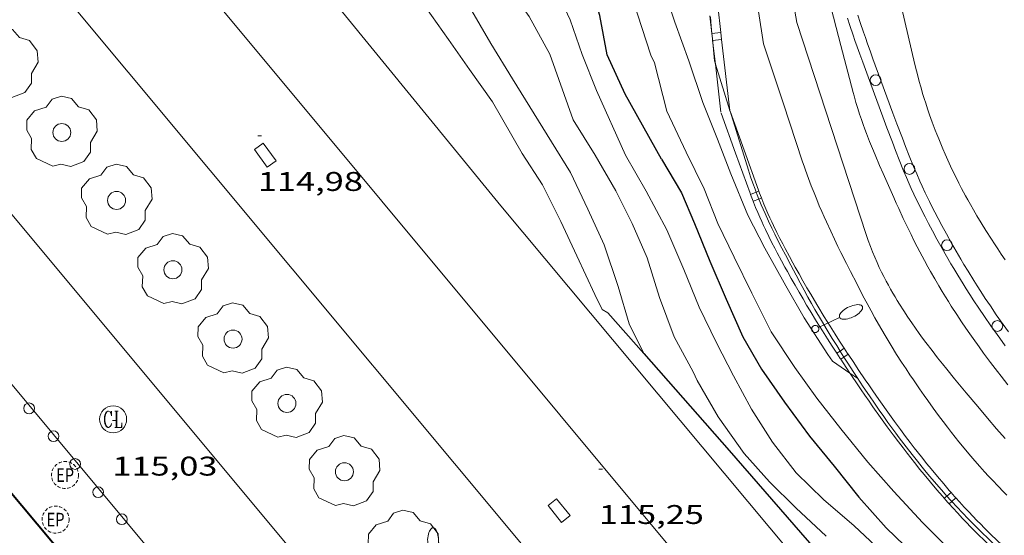
# Model space of a CAD drawing. Units: inches. Extents: x 452000 to 453004, y 4599998 to 4600502.
# Drawn here: x 452491 to 452545, y 4600041 to 4600070 of the extents above; entities that cross this region are included whole.
import ezdxf
from ezdxf.enums import TextEntityAlignment as Align

# ---------------------------------------------------------------- set-up
doc = ezdxf.new("R2010")
doc.units = ezdxf.units.IN
doc.header["$MEASUREMENT"] = 0
doc.linetypes.add('TRAZOS2', pattern=[0.375, 0.25, -0.125])
for name, color, linetype, lineweight in [('ALTRES CARRETERES ASFALTADES', 7, 'Continuous', 0), ('ARBRE', 7, 'Continuous', 0), ('CORBA DE NIVELL', 7, 'Continuous', 0), ('CORBA MESTRA', 7, 'Continuous', 0), ('COTA ALTIMETRICA', 7, 'Continuous', 0), ('EIX DE CARRETERA', 7, 'Continuous', 0), ('EMBORNAL', 7, 'Continuous', 0), ('ESCOCELL', 7, 'Continuous', 0), ('FACANA EXTERIOR', 7, 'Continuous', 0), ('FANAL', 7, 'Continuous', 0), ('LIMIT DE PAVIMENT', 7, 'Continuous', 0), ('MUR CONTENCIO', 7, 'Continuous', 0), ('PROTECCIO PEATONAL', 7, 'Continuous', 0), ('REGISTRE CLAVEGUERAM', 7, 'Continuous', 0), ('REGISTRE ENLLUMENAT PUBLIC', 7, 'Continuous', 0), ('TANCA DE PROTECCIO DE VIAL', 7, 'Continuous', 0), ('VORAL', 7, 'Continuous', 0), ('VORERA', 7, 'Continuous', 0)]:
    doc.layers.add(name, color=color, linetype=linetype, lineweight=lineweight)
doc.styles.add('Style-Arial', font='ARIAL.TTF')

# ---------------------------------------------------------------- blocks, each defined once
blk = doc.blocks.new('FANALB')
at = {"color": 0, "linetype": 'ByBlock', "lineweight": -2, "flags": 128}
for points in [[(0.197, 0.005), (0.189, 0.061), (0.165, 0.111), (0.129, 0.155), (0.083, 0.185), (0.029, 0.201), (-0.027, 0.201), (-0.081, 0.185), (-0.129, 0.155), (-0.167, 0.113), (-0.191, 0.063), (-0.199, 0.007), (-0.191, -0.049), (-0.169, -0.099), (-0.133, -0.143), (-0.08700000000000001, -0.173), (-0.033, -0.191), (0.023, -0.191), (0.077, -0.177), (0.125, -0.147), (0.163, -0.105), (0.187, -0.055), (0.197, 0.001), (0.197, 0.005)], [(1.497, 0.005), (0.197, 0.005)], [(2.897, 0.005), (2.889, 0.051), (2.865, 0.095), (2.827, 0.137), (2.773, 0.175), (2.707, 0.211), (2.629, 0.241), (2.541, 0.267), (2.445, 0.285), (2.343, 0.299), (2.237, 0.305), (2.133, 0.303), (2.027, 0.297), (1.927, 0.283), (1.833, 0.261), (1.747, 0.235), (1.671, 0.203), (1.607, 0.167), (1.557, 0.127), (1.523, 0.085), (1.501, 0.041), (1.497, -0.005), (1.509, -0.051), (1.537, -0.095), (1.579, -0.135), (1.635, -0.175), (1.705, -0.209), (1.785, -0.237), (1.875, -0.261), (1.973, -0.279), (2.075, -0.291), (2.179, -0.295), (2.285, -0.293), (2.389, -0.283), (2.489, -0.267), (2.581, -0.247), (2.665, -0.219), (2.737, -0.185), (2.799, -0.149), (2.845, -0.107), (2.877, -0.065), (2.895, -0.019), (2.897, 0.005)]]:
    blk.add_lwpolyline(points, dxfattribs=at)
blk = doc.blocks.new('EMBORN')
at = {"color": 0, "linetype": 'ByBlock', "lineweight": -2, "flags": 128}
blk.add_lwpolyline([(0, 0), (1.2, 0), (1.2, 0.6), (0, 0.6)], close=True, dxfattribs=at)
blk = doc.blocks.new('FANALD')
at = {"color": 0, "linetype": 'ByBlock', "lineweight": -2, "flags": 128}
for points in [[(-2.906, -0.006), (-2.898, -0.052), (-2.874, -0.096), (-2.836, -0.138), (-2.782, -0.176), (-2.716, -0.212), (-2.638, -0.242), (-2.55, -0.268), (-2.454, -0.286), (-2.352, -0.3), (-2.246, -0.306), (-2.142, -0.304), (-2.036, -0.298), (-1.936, -0.284), (-1.842, -0.262), (-1.756, -0.236), (-1.68, -0.204), (-1.616, -0.168), (-1.566, -0.128), (-1.532, -0.08600000000000001), (-1.51, -0.042), (-1.506, 0.004), (-1.518, 0.05), (-1.546, 0.094), (-1.588, 0.134), (-1.644, 0.174), (-1.714, 0.208), (-1.794, 0.236), (-1.884, 0.26), (-1.982, 0.278), (-2.084, 0.29), (-2.188, 0.294), (-2.294, 0.292), (-2.398, 0.282), (-2.498, 0.266), (-2.59, 0.246), (-2.674, 0.218), (-2.746, 0.184), (-2.808, 0.148), (-2.854, 0.106), (-2.886, 0.064), (-2.904, 0.018), (-2.906, -0.006)], [(0.198, -0.002), (0.19, 0.054), (0.166, 0.104), (0.13, 0.148), (0.084, 0.178), (0.03, 0.194), (-0.026, 0.194), (-0.08, 0.178), (-0.128, 0.148), (-0.166, 0.106), (-0.19, 0.056), (-0.198, 0), (-0.19, -0.056), (-0.168, -0.106), (-0.132, -0.15), (-0.08600000000000001, -0.18), (-0.032, -0.198), (0.024, -0.198), (0.078, -0.184), (0.126, -0.154), (0.164, -0.112), (0.188, -0.062), (0.198, -0.006), (0.198, -0.002)], [(2.898, -0.002), (2.89, 0.044), (2.866, 0.088), (2.828, 0.13), (2.774, 0.168), (2.708, 0.204), (2.63, 0.234), (2.542, 0.26), (2.446, 0.278), (2.344, 0.292), (2.238, 0.298), (2.134, 0.296), (2.028, 0.29), (1.928, 0.276), (1.834, 0.254), (1.748, 0.228), (1.672, 0.196), (1.608, 0.16), (1.558, 0.12), (1.524, 0.078), (1.502, 0.034), (1.498, -0.012), (1.51, -0.058), (1.538, -0.102), (1.58, -0.142), (1.636, -0.182), (1.706, -0.216), (1.786, -0.244), (1.876, -0.268), (1.974, -0.286), (2.076, -0.298), (2.18, -0.302), (2.286, -0.3), (2.39, -0.29), (2.49, -0.274), (2.582, -0.254), (2.666, -0.226), (2.738, -0.192), (2.8, -0.156), (2.846, -0.114), (2.878, -0.07200000000000001), (2.896, -0.026), (2.898, -0.002)], [(-1.506, -0.006), (-0.198, -0.006)], [(1.498, -0.002), (0.198, -0.002)]]:
    blk.add_lwpolyline(points, dxfattribs=at)
blk = doc.blocks.new('ESCOSC')
at = {"color": 0, "linetype": 'ByBlock', "lineweight": -2}
blk.add_circle((0, 0), 0.5, dxfattribs=at)
blk = doc.blocks.new('ARBRE')
at = {"color": 0, "linetype": 'ByBlock', "lineweight": -2, "flags": 128}
blk.add_lwpolyline([(-0.507, -1.872), (-1.415, -1.448), (-1.697, -0.9400000000000001), (-1.675, -0.342), (-1.951, 0.138), (-1.943, 0.686), (-1.511, 1.208), (-0.871, 1.406), (-0.543, 1.846), (-0.027, 2.012), (0.541, 1.882), (0.933, 1.428), (1.495, 1.262), (1.921, 0.6940000000000001), (1.969, 0.068), (1.593, -0.562), (1.593, -1.098), (1.229, -1.618), (0.505, -1.886), (-0.049, -1.762), (-0.507, -1.872)], dxfattribs=at)
blk = doc.blocks.new('COTA')
at = {"color": 0, "linetype": 'ByBlock', "lineweight": -2}
blk.add_line((0, 0), (0.2, 0), dxfattribs=at)
blk = doc.blocks.new('PPEAT')
at = {"color": 0, "linetype": 'ByBlock', "lineweight": -2}
blk.add_circle((0, 0), 0.2991005201944986, dxfattribs=at)
blk = doc.blocks.new('RCLAVC')
at = {"color": 0, "linetype": 'ByBlock', "lineweight": -2, "flags": 128}
for points in [[(-0.158, 0.43), (-0.122, 0.26), (-0.122, 0.6), (-0.158, 0.43), (-0.228, 0.544), (-0.332, 0.6), (-0.402, 0.6), (-0.508, 0.544), (-0.578, 0.43), (-0.612, 0.316), (-0.648, 0.146), (-0.648, -0.146), (-0.612, -0.316), (-0.578, -0.43), (-0.508, -0.544), (-0.402, -0.6), (-0.332, -0.6), (-0.228, -0.544), (-0.158, -0.43), (-0.122, -0.316)], [(-0.402, 0.6), (-0.472, 0.544), (-0.542, 0.43), (-0.578, 0.316), (-0.612, 0.146), (-0.612, -0.146), (-0.578, -0.316), (-0.542, -0.43), (-0.472, -0.544), (-0.402, -0.6)], [(0.122, 0.6), (0.368, 0.6)], [(0.226, 0.6), (0.226, -0.6)], [(0.262, 0.6), (0.262, -0.6)], [(0.122, -0.6), (0.648, -0.6), (0.648, -0.26), (0.612, -0.6)]]:
    blk.add_lwpolyline(points, dxfattribs=at)
at = {"color": 0, "linetype": 'ByBlock', "lineweight": -2}
blk.add_circle((-0.001401012718677521, -0.0007607361078262329), 1, dxfattribs=at)
blk = doc.blocks.new('REPC')
at = {"color": 0, "linetype": 'ByBlock', "lineweight": -2}
blk.add_circle((0.001121296942234039, 0.0002408043146133423), 1, dxfattribs=at)
at = {"color": 0, "linetype": 'ByBlock', "lineweight": -2, "style": 'Style-Arial', "width": 0.7999964000072}
blk.add_text('EP', height=1.000002, dxfattribs=at).set_placement((-0.0001425146484374409, 1.000000000033197e-06), align=Align.MIDDLE_CENTER)

msp = doc.modelspace()

# ---------------------------------------------------------------- linework, layer by layer
at = {"layer": 'ALTRES CARRETERES ASFALTADES', "color": 1, "linetype": 'Continuous', "lineweight": 20}
for points in [[(452531.8454933126, 4600068.659814914, 123.17519097052), (452531.3235179823, 4600072.017824081, 123.2961911581184)], [(452535.459517748, 4600071.141791341, 123.2711911193584), (452536.1374991322, 4600068.549782178, 123.1391909147056), (452536.8144805149, 4600065.957773022, 123.0071907100528), (452536.8644791584, 4600065.76877235, 122.9971906945488), (452536.9684765578, 4600065.404770996, 122.9791906666416), (452537.0714741452, 4600065.065769689, 122.9621906402848), (452537.1734719058, 4600064.749768426, 122.9461906154784), (452537.2724698133, 4600064.453767216, 122.9311905922224), (452537.3694678771, 4600064.178766054, 122.9171905705168), (452537.4634660652, 4600063.92076494, 122.9041905503616), (452537.5534643838, 4600063.680763885, 122.8921905317568), (452537.7274612392, 4600063.230761867, 122.8691904960976), (452537.8854585098, 4600062.838760061, 122.8491904650896), (452538.0264561411, 4600062.497758462, 122.8321904387328), (452538.2804520127, 4600061.901755611, 122.8021903922208), (452538.4744489294, 4600061.455753447, 122.7791903565616), (452539.0654397163, 4600060.120746893, 122.7111902511344), (452539.2064375373, 4600059.804745333, 122.695190226328), (452539.3404355142, 4600059.510743862, 122.6811902046224), (452539.5954317364, 4600058.960741073, 122.6561901658624), (452539.8234284707, 4600058.483738604, 122.635190133304), (452540.0274256306, 4600058.067736411, 122.6171901053968), (452540.2084231645, 4600057.705734476, 122.6021900821408), (452540.3694210241, 4600057.390732766, 122.5881900604352), (452540.5134191607, 4600057.115731248, 122.5761900418304), (452540.7684159216, 4600056.63672857, 122.5541900077216), (452540.9634135076, 4600056.278726535, 122.5371899813648), (452541.1124117127, 4600056.011724991, 122.5231899596592), (452541.3404090388, 4600055.612722643, 122.5021899271008), (452541.5724063862, 4600055.215720267, 122.4791898914416), (452541.7584043148, 4600054.904718373, 122.4591898604336), (452541.9344023949, 4600054.61571659, 122.440189830976), (452542.1024006144, 4600054.346714898, 122.4211898015184), (452542.2613989564, 4600054.095713302, 122.4021897720608), (452542.5633958888, 4600053.629710289, 122.3661897162464), (452542.832393233, 4600053.224707619, 122.3331896650832), (452543.0713909326, 4600052.87270526, 122.3031896185712), (452543.2833889471, 4600052.567703179, 122.2771895782608), (452543.4703872187, 4600052.301701346, 122.2541895426016), (452543.8023842128, 4600051.837698109, 122.2141894805856), (452544.0553819874, 4600051.492695655, 122.185189435624), (452544.4393786752, 4600050.977691942, 122.1431893705072), (452544.8303753965, 4600050.465688182, 122.1031893084912), (452545.0303737565, 4600050.208686266, 122.0841892790336), (452545.4083707158, 4600049.730682656, 122.0481892232192)], [(452545.2484231556, 4600056.674694637, 122.4631898666352), (452545.0374251806, 4600056.984696718, 122.485189900744), (452544.8414270848, 4600057.275698657, 122.505189931752), (452544.6594288891, 4600057.550700465, 122.5241899612096), (452544.4914305862, 4600057.808702138, 122.5421899891168), (452544.1804338068, 4600058.296705255, 122.57519004028), (452543.9134366555, 4600058.726707947, 122.6031900836912), (452543.6854391777, 4600059.105710265, 122.6281901224512), (452543.4894414081, 4600059.43971227, 122.6491901550096), (452543.3204433843, 4600059.734714009, 122.6681901844672), (452543.1754451247, 4600059.993715513, 122.6841902092736), (452543.0494466593, 4600060.22171682, 122.6981902309792), (452542.8354493778, 4600060.623719068, 122.7221902681888), (452542.6774514394, 4600060.927720738, 122.7391902945456), (452542.5614530047, 4600061.157721975, 122.7521903147008), (452542.391455374, 4600061.504723803, 122.7721903457088), (452542.2254577799, 4600061.855725606, 122.7911903751664), (452542.068460139, 4600062.19872733, 122.8091904030736), (452541.9244623665, 4600062.521728924, 122.8271904309808), (452541.7924644609, 4600062.824730393, 122.8431904557872), (452541.6724664449, 4600063.110731749, 122.8581904790432), (452541.5624683078, 4600063.378732999, 122.8721905007488), (452541.4614700633, 4600063.630734155, 122.8841905193536), (452541.3684717173, 4600063.867735229, 122.8971905395088), (452541.2004748334, 4600064.312737193, 122.9191905736176), (452541.059477589, 4600064.70473887, 122.9381906030752), (452540.9404800146, 4600065.048740307, 122.955190629432), (452540.8404821511, 4600065.350741534, 122.9691906511376), (452540.75548403, 4600065.61574259, 122.9821906712928), (452540.6834856863, 4600065.848743497, 122.9921906867968), (452540.562488602, 4600066.257745049, 123.0111907162544), (452540.4764908056, 4600066.56574618, 123.0241907364096), (452540.4134924607, 4600066.796747016, 123.0341907519136), (452540.3244949707, 4600067.145748232, 123.0491907751696), (452540.2394974945, 4600067.495749419, 123.0631907968752), (452539.4905205907, 4600070.692760061, 123.1911909953264)], [(452531.8454933126, 4600068.659814914, 123.17519097052), (452532.9274701409, 4600065.384801627, 123.0431907658672), (452534.0104469709, 4600062.109788331, 122.9111905612144), (452534.0914452678, 4600061.868787345, 122.9011905457104), (452534.172443618, 4600061.634786367, 122.8921905317568), (452534.3334404607, 4600061.185784449, 122.8731905022992), (452534.4914375265, 4600060.766782601, 122.8561904759424), (452534.6454348061, 4600060.376780827, 122.8391904495856), (452534.7934322737, 4600060.012779139, 122.8231904247792), (452534.9354299065, 4600059.671777533, 122.8091904030736), (452535.0724277136, 4600059.354776002, 122.795190381368), (452535.2034256632, 4600059.057774547, 122.7821903612128), (452535.3274237461, 4600058.779773177, 122.7691903410576), (452535.5654201848, 4600058.261770567, 122.7461903053984), (452535.779417087, 4600057.809768243, 122.72519027284), (452535.9694143921, 4600057.41576619, 122.7071902449328), (452536.138412044, 4600057.071764375, 122.6911902201264), (452536.4374079474, 4600056.470761175, 122.6621901751648), (452536.6654048941, 4600056.021758748, 122.6411901426064), (452537.0104003301, 4600055.349755089, 122.6081900914432), (452537.3583957708, 4600054.677751406, 122.57519004028), (452537.5883928117, 4600054.240748983, 122.5521900046208), (452537.8083900723, 4600053.834746686, 122.5271899658608), (452538.0183875221, 4600053.455744504, 122.5021899271008), (452538.2173851599, 4600053.103742449, 122.4771898883408), (452538.4073829657, 4600052.775740499, 122.4531898511312), (452538.587380923, 4600052.469738658, 122.4291898139216), (452538.7583790181, 4600052.183736917, 122.4061897782624), (452538.9203772433, 4600051.916735274, 122.3841897441536), (452539.2283739574, 4600051.420732168, 122.3421896790368), (452539.5033711059, 4600050.988729412, 122.305189621672), (452539.7473686389, 4600050.613726978, 122.2721895705088), (452539.9633664927, 4600050.286724833, 122.2441895270976), (452540.1553646279, 4600050.001722935, 122.220189489888), (452540.4953613916, 4600049.505719585, 122.1791894263216), (452540.7543589858, 4600049.135717047, 122.1491893798096), (452540.9513571894, 4600048.858715123, 122.1281893472512), (452541.2493545178, 4600048.445712221, 122.0981893007392), (452541.5523518614, 4600048.033709283, 122.0711892588784), (452541.8043496952, 4600047.696706848, 122.05018922632), (452542.0433476908, 4600047.38370455, 122.030189195312), (452542.2693458333, 4600047.092702384, 122.0121891674048), (452542.4833441089, 4600046.821700341, 121.995189141048), (452542.6853425099, 4600046.569698417, 121.9791891162416), (452542.8763410306, 4600046.335696606, 121.9641890929856), (452543.2393382852, 4600045.899693175, 121.9371890511248), (452543.5613359239, 4600045.522690147, 121.9131890139152), (452543.8473338938, 4600045.196687473, 121.8931889829072), (452544.1003321387, 4600044.913685114, 121.8761889565504), (452544.324330627, 4600044.668683035, 121.8621889348448), (452544.5223293103, 4600044.4546812, 121.8491889146896), (452544.8723270532, 4600044.085677972, 121.8271888805808), (452545.139325388, 4600043.811675522, 121.8111888557744), (452545.3423241549, 4600043.607673666, 121.80018883872)]]:
    msp.add_polyline3d(points, dxfattribs=at)
at = {"layer": 'CORBA DE NIVELL', "color": 30, "linetype": 'Continuous', "lineweight": 0, "flags": 128}
for points, elevation in [([(452489.8076685114, 4600100.340182994), (452491.7486608602, 4600098.935166089), (452493.6506507205, 4600097.210148984), (452495.215642418, 4600095.796134916), (452496.7116344562, 4600094.441121465), (452498.5496246953, 4600092.779104942), (452500.217614504, 4600091.095089676), (452501.9206049283, 4600089.485074257), (452503.5545976888, 4600088.197059862), (452505.0225894561, 4600086.812046577), (452506.5685827251, 4600085.609032981), (452508.6025757947, 4600084.280015488), (452510.3785650121, 4600082.495999246), (452511.587553153, 4600080.685987268), (452512.9655399321, 4600078.661973674), (452514.4065265588, 4600076.604959551), (452515.8785125731, 4600074.460945059), (452517.3204985411, 4600072.316930793), (452518.8304845234, 4600070.160915993), (452519.9854705169, 4600068.078904002), (452521.2634448568, 4600064.435888657)], 118.0001829472), ([(452490.0706275595, 4600094.889172548), (452491.6186162488, 4600093.082158001), (452493.0786069261, 4600091.555144556), (452494.4085975309, 4600090.045132124), (452496.2345881991, 4600088.442115783), (452497.6845782236, 4600086.831102284), (452499.2675667091, 4600084.990087418), (452500.8765551516, 4600083.138072339), (452502.0835469087, 4600081.805061114), (452503.7735379806, 4600080.283045932), (452504.2105366778, 4600080.02204221), (452505.9595311265, 4600078.933027251), (452507.5725234448, 4600077.591012933), (452509.3335127071, 4600075.815996819), (452510.6315023518, 4600074.185984444), (452511.8884906734, 4600072.389972121), (452513.0904795091, 4600070.67296034), (452514.3434678777, 4600068.883948058), (452515.5084570582, 4600067.219936639), (452516.8014454735, 4600065.428924052), (452518.4404262991, 4600062.566907179)], 116.0001798464), ([(452526.4784566447, 4600064.923849844), (452525.7774758849, 4600067.602859316), (452525.5814787679, 4600068.022861455), (452524.8354949109, 4600070.302870651), (452524.1035090042, 4600072.309879316), (452523.3735248913, 4600074.552888333), (452522.3905401509, 4600076.76489922), (452521.3235551361, 4600078.957910716), (452520.4335678464, 4600080.814920347), (452519.3825805649, 4600082.705931253), (452518.0805922343, 4600084.50994393), (452516.5016041419, 4600086.401958844), (452515.2336150748, 4600088.101971101), (452514.1376240817, 4600089.512981604), (452512.4446338777, 4600091.149996988), (452510.9506434131, 4600092.712010745), (452509.696650187, 4600093.861022041)], 121.0001875984), ([(452524.1734344514, 4600062.469863529), (452522.5704592129, 4600066.06088126), (452521.7744731615, 4600068.061890402), (452521.1094867517, 4600069.988898434), (452520.1825003227, 4600071.966908535)], 119.0001844976), ([(452518.4404262991, 4600062.566907179), (452519.563414815, 4600060.823895956), (452520.5894009575, 4600058.787885014), (452521.4763878556, 4600056.879875327), (452522.4793732492, 4600054.749864413), (452522.8883675401, 4600053.913860014), (452523.1983666094, 4600053.727857373)], 116.0001798464), ([(452525.1892917318, 4600051.469962989), (452525.1893525635, 4600051.469838766)], 117.0001813968)]:
    msp.add_lwpolyline(points, dxfattribs=dict(at, elevation=elevation))
at = {"layer": 'CORBA DE NIVELL', "color": 30, "linetype": 'Continuous', "lineweight": 0}
for points, elevation in [([(452520.0664337518, 4600063.216895849), (452517.910456867, 4600066.703917614), (452516.6944698609, 4600068.664929881), (452515.5134834705, 4600070.699941996), (452514.3664948643, 4600072.435953392), (452513.2275056482, 4600074.089964598), (452511.9975200317, 4600076.236977259), (452510.899532131, 4600078.05598841), (452509.6685434629, 4600079.801000455), (452508.4055546539, 4600081.534012726), (452506.8935665819, 4600083.415027114), (452506.5325680329, 4600083.680030264), (452506.1385690382, 4600083.893033583), (452504.3665742807, 4600084.94604866), (452502.4975814669, 4600086.275064902), (452500.6145899592, 4600087.779081522), (452498.8676015304, 4600089.661097695), (452497.4506105555, 4600091.14011074), (452495.6966215621, 4600092.949126853), (452494.2966330718, 4600094.752140271), (452493.6556363802, 4600095.319146013), (452493.3276378369, 4600095.578148904), (452491.8246461899, 4600096.986162491), (452490.2256542651, 4600098.37717678)], 117.0001813968), ([(452536.6310170845, 4600050.384771142), (452535.6683656307, 4600051.050758607), (452535.4053679696, 4600051.412761163), (452534.0913813352, 4600053.442774281), (452533.0783932781, 4600055.223784727), (452531.9194073316, 4600057.31279676), (452530.9734198108, 4600059.150806787), (452530.0204356481, 4600061.432817556), (452529.2754491293, 4600063.361826201), (452528.4784632965, 4600065.391835395), (452527.6864796489, 4600067.708844996), (452526.9204946986, 4600069.848854126), (452526.1355110923, 4600072.169863681)], 122.0001891488), ([(452526.4784566447, 4600064.923849844), (452527.5454409235, 4600062.633838198), (452528.5484270531, 4600060.600827436), (452529.3024137071, 4600058.687818749), (452530.2084009534, 4600056.821808982), (452531.1883873052, 4600054.822798446), (452532.2583727117, 4600052.680787007), (452533.5783596134, 4600050.684773897), (452534.7953486241, 4600048.987762032), (452536.1283378375, 4600047.293749291), (452537.6263260395, 4600045.432735041), (452539.0753159791, 4600043.810721532), (452540.6563054176, 4600042.095706876), (452542.233295859, 4600040.513692458)], 121.0001875984), ([(452521.2634448568, 4600064.435888657), (452522.4914318739, 4600062.473876297), (452523.64841869, 4600060.499864458), (452524.5514062882, 4600058.680854786), (452525.3803930889, 4600056.771845536), (452526.0673774992, 4600054.57683692), (452526.8873621539, 4600052.386827303), (452527.9413490833, 4600050.448816302), (452528.1613457748, 4600049.967813887), (452529.3283322952, 4600047.952801908), (452530.766319046, 4600045.912787835), (452532.1733093681, 4600044.349774737), (452533.6363006571, 4600042.902761392), (452535.3182913827, 4600041.336746202)], 118.0001829472), ([(452520.0664337518, 4600063.216895849), (452521.1324224753, 4600061.512885119), (452522.0934084716, 4600059.470874662), (452522.9933949346, 4600057.502864781), (452523.7743785803, 4600055.187855266), (452524.3803638439, 4600053.121847466), (452525.1892917318, 4600051.469962989)], 117.0001813968), ([(452524.1734344514, 4600062.469863529), (452525.3204210545, 4600060.469851725), (452526.4654066075, 4600058.331839723), (452527.4163914273, 4600056.136829103), (452528.2723769193, 4600054.049819374), (452529.2363633069, 4600052.058808971), (452530.1663508636, 4600050.228799079), (452531.1623384391, 4600048.387788666), (452532.3433263091, 4600046.547776854), (452533.6533155171, 4600044.857764294), (452535.1763065577, 4600043.365750425), (452536.8682981638, 4600041.913735336), (452538.060291529, 4600040.795724558)], 119.0001844976), ([(452537.0733604339, 4600050.078746439), (452536.6310170845, 4600050.384771142)], 122.0001891488)]:
    msp.add_lwpolyline(points, dxfattribs=dict(at, elevation=elevation))
at = {"layer": 'CORBA MESTRA', "color": 30, "linetype": 'Continuous', "lineweight": 30, "elevation": 120.000186048, "flags": 128}
msp.add_lwpolyline([(452526.1694359221, 4600062.255848051), (452524.160460115, 4600065.854868876), (452523.1514751978, 4600068.048879933), (452522.759491108, 4600070.225886283), (452522.1345052763, 4600072.220894118), (452521.2965193038, 4600074.240903608), (452520.1445299993, 4600075.885914899), (452518.9325422103, 4600077.742926975), (452517.9295551096, 4600079.647937536), (452516.7345678022, 4600081.564949577), (452515.341580628, 4600083.539963208), (452514.1055919974, 4600085.290975301), (452512.828602795, 4600086.974987601), (452511.4136158371, 4600088.983001451), (452510.1696273838, 4600090.759013643), (452509.2956354297, 4600091.998022196)], dxfattribs=at)
at = {"layer": 'CORBA MESTRA', "color": 30, "linetype": 'Continuous', "lineweight": 30, "elevation": 120.000186048}
msp.add_lwpolyline([(452526.1694359221, 4600062.255848051), (452527.2814234726, 4600060.387836719), (452528.0024116006, 4600058.675828595), (452528.8513970512, 4600056.584818911), (452529.7673825148, 4600054.4818087), (452530.6963680668, 4600052.387798404), (452531.7203561258, 4600050.60478787), (452533.0043441934, 4600048.769775283), (452534.3903320624, 4600046.887761849), (452535.7513215468, 4600045.223748943), (452537.1293105492, 4600043.492735804), (452538.6523001103, 4600041.805721633), (452540.1682913221, 4600040.337707854)], dxfattribs=at)
at = {"layer": 'EIX DE CARRETERA', "color": 1, "linetype": 'Continuous', "lineweight": 0, "extrusion": (-0.05470126248607785, -0.06816272508868418, 0.9961734862918777), "elevation": -338184.7555569336, "flags": 128}
msp.add_lwpolyline([(-2526204.294047631, 3856099.761837281), (-2526204.024034481, 3856099.563645097), (-2526203.789975515, 3856099.387888865), (-2526203.586401559, 3856099.232729167), (-2526203.233964847, 3856098.955483907), (-2526202.971741146, 3856098.744503423), (-2526202.777218148, 3856098.584575316), (-2526202.488081479, 3856098.340011846), (-2526202.20081272, 3856098.091313159), (-2526196.718507546, 3856093.268800951), (-2526191.23698229, 3856088.445752651)], dxfattribs=at)
at = {"layer": 'EIX DE CARRETERA', "color": 1, "linetype": 'Continuous', "lineweight": 0}
msp.add_polyline3d([(452533.691505052, 4600069.829802721, 123.17519097052), (452535.6144634263, 4600063.950779016, 123.17519097052), (452537.5374218005, 4600058.071755311, 123.17519097052), (452537.593420605, 4600057.902754624, 123.17519097052), (452537.651419443, 4600057.737753928, 123.17519097052), (452537.7694171827, 4600057.415752533, 123.17519097052), (452537.8904150258, 4600057.106751136, 123.17519097052), (452538.013412963, 4600056.809749742, 123.17519097052), (452538.1384109944, 4600056.524748351, 123.17519097052), (452538.2644091107, 4600056.250746971, 123.17519097052), (452538.3914073121, 4600055.9877456, 123.17519097052), (452538.5184055893, 4600055.734744244, 123.17519097052), (452538.6444039409, 4600055.491742911, 123.17519097052), (452538.7704023608, 4600055.257741592, 123.17519097052), (452538.8954008397, 4600055.031740293, 123.17519097052), (452539.0193993854, 4600054.814739016, 123.17519097052), (452539.1423979904, 4600054.605737759, 123.17519097052), (452539.2633966529, 4600054.404736528, 123.17519097052), (452539.383395367, 4600054.210735317, 123.17519097052), (452539.6193929027, 4600053.837732949, 123.17519097052), (452539.8483906249, 4600053.490730673, 123.17519097052), (452540.0673885136, 4600053.167728511, 123.17519097052), (452540.277386563, 4600052.867726453, 123.17519097052), (452540.4773847486, 4600052.587724501, 123.17519097052), (452540.6683830643, 4600052.326722646, 123.17519097052), (452540.8493814936, 4600052.082720895, 123.17519097052), (452541.1943785913, 4600051.629717575, 123.17519097052), (452541.5013760777, 4600051.235714635, 123.17519097052), (452541.7743738985, 4600050.892712031, 123.17519097052), (452542.0143720018, 4600050.593709746, 123.17519097052), (452542.4403687093, 4600050.072705708, 123.17519097052), (452543.0853638213, 4600049.29669961, 123.17519097052), (452543.7343589623, 4600048.523693487, 123.17519097052), (452544.2693549813, 4600047.889688445, 123.17519097052), (452544.7733512784, 4600047.298683705, 123.17519097052), (452545.2473478401, 4600046.748679255, 123.17519097052)], dxfattribs=at)
at = {"layer": 'FACANA EXTERIOR', "color": 1, "linetype": 'Continuous', "lineweight": 40}
msp.add_polyline3d([(452477.4273345032, 4600058.849212602, 123.6441916976576), (452506.4591163474, 4600024.164938547, 123.3161911891264), (452487.414331937, 4600008.141631213, 123.4186751621871)], dxfattribs=at)
at = {"layer": 'LIMIT DE PAVIMENT', "color": 1, "linetype": 'Continuous', "lineweight": 20, "elevation": 115.2441786742961}
msp.add_lwpolyline([(452523.7942213219, 4600034.457822982), (452469.3366320998, 4600099.724337365)], dxfattribs=at)
at = {"layer": 'LIMIT DE PAVIMENT', "color": 1, "linetype": 'Continuous', "lineweight": 20, "flags": 128}
for points, elevation in [([(452480.9946181471, 4600095.503242364), (452540.293170237, 4600024.353682124)], 115.2021786091798), ([(452461.6285717107, 4600093.340385952), (452516.1051604386, 4600028.004871317)], 115.1541785347699)]:
    msp.add_lwpolyline(points, dxfattribs=dict(at, elevation=elevation))
at = {"layer": 'MUR CONTENCIO', "color": 1, "linetype": 'Continuous', "lineweight": 30}
for points in [[(452523.1983666094, 4600053.727857373, 116.5431806882672), (452525.1892917318, 4600051.469962989, 116.7441963872774)], [(452525.1892917318, 4600051.469962989, 116.7441963872774), (452529.9333190976, 4600046.08979443, 117.2231817425392), (452535.1372818908, 4600040.122745694, 117.1671816557168), (452539.6552547959, 4600034.699047878, 116.7110676334167)]]:
    msp.add_polyline3d(points, dxfattribs=at)
at = {"layer": 'TANCA DE PROTECCIO DE VIAL', "color": 7, "linetype": 'Continuous', "lineweight": 20}
for p, q in [((452528.9680178306, 4600069.22418633, 123.622164121977), (452528.9756873135, 4600069.225075752, 123.622164121977)), ((452528.9756873135, 4600069.225075752, 123.622164121977), (452529.4646899332, 4600069.28178492, 123.622164121977)), ((452529.0140073682, 4600068.827618979, 123.5972684514551), (452529.5106794708, 4600068.88521757, 123.5972684514551)), ((452531.1174188296, 4600060.296609852, 123.056341822424), (452531.4318647198, 4600060.412856832, 123.056341822424)), ((452531.4318647198, 4600060.412856832, 123.056341822424), (452531.5863980274, 4600060.469985995, 123.056341822424)), ((452531.2593630314, 4600059.920643945, 123.0364924055139), (452531.5787704832, 4600060.042176711, 123.0364924055139)), ((452531.5787704832, 4600060.042176711, 123.0364924055139), (452531.726678776, 4600060.098454997, 123.0364924055139)), ((452535.9039545507, 4600051.484375628, 122.7232619226017), (452536.0879554686, 4600051.604163093, 122.7232619226017)), ((452536.0879554686, 4600051.604163093, 122.7232619226017), (452536.3229824458, 4600051.75716932, 122.7232619226017)), ((452536.123186707, 4600051.148488675, 122.6975372005107), (452536.3023667679, 4600051.267118705, 122.6975372005107)), ((452536.3023667679, 4600051.267118705, 122.6975372005107), (452536.5400945628, 4600051.424511528, 122.6975372005107)), ((452541.8736382439, 4600043.435210367, 122.4021902442752), (452542.0174096064, 4600043.561761666, 122.4021902442752)), ((452542.0174096064, 4600043.561761666, 122.4021902442752), (452542.2489535047, 4600043.765572637, 122.4021902442752)), ((452542.2864339694, 4600043.264963755, 122.3964503916635), (452542.5122500459, 4600043.468122045, 122.3964503916635)), ((452542.1405400506, 4600043.133708446, 122.3964503916635), (452542.2864339694, 4600043.264963755, 122.3964503916635))]:
    msp.add_line(p, q, dxfattribs=at)
for points in [[(452528.259854139, 4600078.804882768, 124.2195446653467), (452528.3091009693, 4600078.555902758, 124.2041925658816), (452528.3987329712, 4600078.072473744, 124.1731925178192), (452528.4602712817, 4600077.708271184, 124.1511924837104), (452528.5037283131, 4600077.434377397, 124.1331924558032), (452528.5633225705, 4600077.023256057, 124.1081924170432), (452528.614760332, 4600076.610719888, 124.0821923767328), (452529.2928407655, 4600070.763638679, 123.715191807736), (452529.4646899333, 4600069.28178492, 123.6221641219634)], [(452528.8549744305, 4600070.198958507, 123.6833582844913), (452528.9680178306, 4600069.22418633, 123.6221641219782)], [(452528.9680178306, 4600069.22418633, 123.6221641219782), (452529.0000198749, 4600068.948233002, 123.6048403480534)], [(452529.4646899333, 4600069.28178492, 123.6221641219634), (452529.5106794711, 4600068.88521757, 123.5972684515067)], [(452529.0000198749, 4600068.948233002, 123.6048403480534), (452529.0140073682, 4600068.827618979, 123.597268451467)], [(452529.0140073682, 4600068.827618979, 123.597268451467), (452529.1651462556, 4600067.524349772, 123.5154519311563)], [(452529.5106794711, 4600068.88521757, 123.5972684515067), (452529.9664668035, 4600064.954967681, 123.3505355674896)], [(452529.1651462556, 4600067.524349772, 123.5154519311563), (452529.4741253573, 4600064.860025881, 123.3481912387392)], [(452529.4873548185, 4600064.803824674, 123.3481912387392), (452530.2903392115, 4600062.582815139, 123.2041910154816), (452531.0936290678, 4600060.360960709, 123.060190792224), (452531.1174188295, 4600060.296609852, 123.056336381992)], [(452529.9575679987, 4600064.973825677, 123.3481912387392), (452529.9674494823, 4600064.946494051, 123.34641917958)], [(452529.9664668035, 4600064.954967681, 123.3505355674896), (452529.9674494823, 4600064.946494051, 123.3500036106635)], [(452529.9674494823, 4600064.946494051, 123.3500036106635), (452529.9707974599, 4600064.917624472, 123.3481912387392)], [(452529.9674494823, 4600064.946494051, 123.34641917958), (452529.9795331167, 4600064.9130714, 123.3442522058822)], [(452529.9795331167, 4600064.9130714, 123.3442522058822), (452530.7605523917, 4600062.752816141, 123.2041910154816), (452531.5632313214, 4600060.532651499, 123.060190792224), (452531.5863980274, 4600060.469985995, 123.0563473931754)], [(452531.1174188295, 4600060.296609852, 123.056336381992), (452531.15535005, 4600060.194006616, 123.05019077672), (452531.2593630315, 4600059.920643945, 123.0365774564361)], [(452531.5863980274, 4600060.469985995, 123.0563473931754), (452531.6235080246, 4600060.369604153, 123.05019077672), (452531.7266787761, 4600060.098454997, 123.0364055777064)], [(452531.2593630315, 4600059.920643945, 123.0365774564361), (452531.2775987189, 4600059.872717656, 123.0341907519136), (452531.3981953859, 4600059.572739539, 123.0231907348592), (452531.5155160502, 4600059.293591338, 123.0161907240064), (452531.6287576396, 4600059.03272583, 123.0111907162544), (452531.7378553002, 4600058.790281667, 123.0081907116032), (452531.841776841, 4600058.564273023, 123.0071907100528), (452531.942076913, 4600058.35151111, 123.0061907085024), (452532.1344744176, 4600057.95865002, 123.0081907116032), (452532.3066114662, 4600057.616382751, 123.010190714704), (452532.4605299889, 4600057.317594168, 123.0121907178048), (452532.5965549223, 4600057.057630604, 123.0141907209056), (452532.8398082727, 4600056.605291766, 123.015190722456), (452533.0255495769, 4600056.267939338, 123.0131907193552), (452533.165090684, 4600056.015957721, 123.010190714704), (452533.3776269934, 4600055.637997289, 123.0021907023008), (452533.590166038, 4600055.262037132, 122.9881906805952), (452533.8159421849, 4600054.868677999, 122.9691906511376), (452534.029666151, 4600054.50142759, 122.9481906185792), (452534.2315415419, 4600054.158936534, 122.9261905844704), (452534.4234065976, 4600053.839490794, 122.905190551912), (452534.7854734753, 4600053.243725137, 122.8611904836944), (452535.107586668, 4600052.726930437, 122.8211904216784), (452535.3924719348, 4600052.275520138, 122.785190365864), (452535.6444224683, 4600051.883032875, 122.7541903178016), (452535.9039545514, 4600051.484375628, 122.7232768765383)], [(452531.7266787761, 4600060.098454997, 123.0364055777064), (452531.7432549052, 4600060.054890291, 123.0341907519136), (452531.8606541154, 4600059.762865685, 123.0231907348592), (452531.9753296225, 4600059.490011269, 123.0161907240064), (452532.0860844651, 4600059.234874278, 123.0111907162544), (452532.1929834973, 4600058.997316057, 123.0081907116032), (452532.2950588769, 4600058.775322444, 123.0071907100528), (452532.3927559249, 4600058.568082205, 123.0061907085024), (452532.5823530944, 4600058.180939187, 123.0081907116032), (452532.7522114164, 4600057.843202806, 123.010190714704), (452532.9042888611, 4600057.547988146, 123.0121907178048), (452533.0382604313, 4600057.291948861, 123.0141907209056), (452533.2790010022, 4600056.844282631, 123.015190722456), (452533.4632551728, 4600056.50963121, 123.0131907193552), (452533.6017106879, 4600056.25960994, 123.010190714704), (452533.8131693149, 4600055.883565986, 123.0021907023008), (452534.0246252369, 4600055.509521764, 122.9881906805952), (452534.2488438392, 4600055.118876267, 122.9691906511376), (452534.4611149794, 4600054.754122307, 122.9481906185792), (452534.661235037, 4600054.414609256, 122.9261905844704), (452534.851365748, 4600054.098051112, 122.905190551912), (452535.2112909756, 4600053.505809451, 122.8611904836944), (452535.531170963, 4600052.992597681, 122.8211904216784), (452535.8142797481, 4600052.544002275, 122.785190365864), (452536.0643240594, 4600052.154484516, 122.7541903178016), (452536.3229824458, 4600051.75716932, 122.7232469035141)], [(452536.3229824458, 4600051.75716932, 122.7232469035141), (452536.5073558337, 4600051.473960453, 122.7011902356304), (452536.5400945631, 4600051.424511528, 122.6975863469518)], [(452535.9039545514, 4600051.484375628, 122.7232768765383), (452536.0893817212, 4600051.199548087, 122.7011902356304), (452536.1231867074, 4600051.148488675, 122.697488309419)], [(452536.1231867074, 4600051.148488675, 122.697488309419), (452536.4272562109, 4600050.689218856, 122.6641901782656), (452536.6310170845, 4600050.384771142, 122.6442591296762)], [(452536.5400945631, 4600051.424511528, 122.6975863469518), (452536.843474665, 4600050.966282989, 122.6641901782656), (452537.0978870479, 4600050.586154719, 122.6391901395056), (452537.4822211963, 4600050.016132924, 122.6061900883424), (452537.675739046, 4600049.732834136, 122.5921900666368), (452537.8703934115, 4600049.448334663, 122.580190048032), (452538.1037686156, 4600049.110234329, 122.5671900278768), (452538.3238351799, 4600048.794568134, 122.555190009272), (452538.7405122434, 4600048.207422833, 122.5331899751632), (452539.1101895593, 4600047.69724006, 122.515189947256), (452539.436997422, 4600047.253850398, 122.4991899224496), (452539.7258033447, 4600046.868437779, 122.4861899022944), (452539.9808709773, 4600046.533656242, 122.47518988524), (452540.2057081862, 4600046.241164307, 122.4661898712864), (452540.605084239, 4600045.733221745, 122.45018984648), (452540.9087883889, 4600045.354830365, 122.440189830976), (452541.138501055, 4600045.072408685, 122.4321898185728), (452541.4878809153, 4600044.651354658, 122.4221898030688), (452541.8421618367, 4600044.233376357, 122.4121897875648), (452542.1516307343, 4600043.876138293, 122.4041897751616), (452542.2489535047, 4600043.765572637, 122.4021930573338)], [(452536.6310170845, 4600050.384771142, 122.6442591296762), (452536.682838837, 4600050.307342077, 122.6391901395056), (452537.0684972174, 4600049.735356259, 122.6061900883424), (452537.2629756596, 4600049.450651221, 122.5921900666368), (452537.4583175737, 4600049.165146852, 122.580190048032), (452537.6929379508, 4600048.825242584, 122.5671900278768), (452537.9148672612, 4600048.506904442, 122.555190009272), (452538.3341825558, 4600047.916041574, 122.5331899751632), (452538.7064986206, 4600047.402217129, 122.515189947256), (452539.035685022, 4600046.955600434, 122.4991899224496), (452539.3268741258, 4600046.567007451, 122.4861899022944), (452539.5838021882, 4600046.229784062, 122.47518988524), (452539.8109612186, 4600045.934271656, 122.4661898712864), (452540.2135786698, 4600045.422206553, 122.45018984648), (452540.5198696991, 4600045.040592127, 122.440189830976), (452540.7521534396, 4600044.75500942, 122.4321898185728), (452541.1047682486, 4600044.330056809, 122.4221898030688), (452541.4624820575, 4600043.908028406, 122.4121897875648), (452541.7750086764, 4600043.547260637, 122.4041897751616), (452541.8736382439, 4600043.435210367, 122.4021874606905)], [(452541.8736382439, 4600043.435210367, 122.4021874606905), (452542.07055582, 4600043.211497861, 122.3981897658592), (452542.1405400506, 4600043.133708446, 122.3964381764083)], [(452542.2489535047, 4600043.765572637, 122.4021930573338), (452542.4440794339, 4600043.543895572, 122.3981897658592), (452542.5122500459, 4600043.468122045, 122.3964627559018)], [(452542.5122500459, 4600043.468122045, 122.3964627559018), (452542.7203922748, 4600043.236766181, 122.3911897550064), (452542.9828792147, 4600042.95041243, 122.3861897472544), (452543.2306385638, 4600042.684738724, 122.380189737952), (452543.4641570373, 4600042.437304752, 122.3751897302), (452543.6856664153, 4600042.207845365, 122.3711897239984), (452543.8945651011, 4600041.993969654, 122.3671897177968), (452544.0908220044, 4600041.795727349, 122.3631897115952), (452544.464598541, 4600041.42790975, 122.355189699192), (452544.7954861815, 4600041.109934815, 122.3491896898896), (452545.0884657636, 4600040.83482777, 122.3431896805872), (452545.3465202911, 4600040.597612496, 122.3381896728352), (452545.5748540171, 4600040.392109007, 122.3331896650832), (452545.7762110077, 4600040.213563133, 122.330189660432), (452546.1317898064, 4600039.904661734, 122.3221896480288), (452546.4018720502, 4600039.677272813, 122.3171896402768), (452546.6052528631, 4600039.507620836, 122.3131896340752), (452546.913700095, 4600039.256693636, 122.3071896247728), (452547.2265622587, 4600039.009379687, 122.30018961392), (452547.9770243099, 4600038.425566957, 122.285189590664), (452548.636816557, 4600037.920483559, 122.2741895736096), (452549.2156453996, 4600037.481365105, 122.265189559656), (452549.6516015911, 4600037.15567503, 122.2574764013335)], [(452542.1405400506, 4600043.133708446, 122.3964381764083), (452542.350239152, 4600042.900622075, 122.3911897550064), (452542.6157486602, 4600042.610970927, 122.3861897472544), (452542.8659860315, 4600042.342640026, 122.380189737952), (452543.102464508, 4600042.09206966, 122.3751897302), (452543.3269523162, 4600041.859524948, 122.3711897239984), (452543.5380510187, 4600041.643396804, 122.3671897177968), (452543.7377916945, 4600041.441635484, 122.3631897115952), (452544.116010709, 4600041.069446231, 122.355189699192), (452544.451119245, 4600040.74741512, 122.3491896898896), (452544.7481363741, 4600040.468516828, 122.3431896805872), (452545.0100790258, 4600040.227727417, 122.3381896728352), (452545.2417428718, 4600040.019226774, 122.3331896650832), (452545.4463837792, 4600039.837769008, 122.330189660432), (452545.8068013712, 4600039.524664012, 122.3221896480288), (452546.0807164957, 4600039.294048093, 122.3171896402768), (452546.2873337235, 4600039.121696431, 122.3131896340752), (452546.6008836167, 4600038.866618127, 122.3071896247728), (452546.918018651, 4600038.615926523, 122.30018961392), (452547.6715500542, 4600038.029726028, 122.285189590664), (452548.3337521781, 4600037.522797825, 122.2741895736096), (452548.9149184568, 4600037.081906115, 122.265189559656), (452549.3523526253, 4600036.755111888, 122.2574898251464)]]:
    msp.add_polyline3d(points, dxfattribs=at)
at = {"layer": 'VORAL', "color": 1, "linetype": 'Continuous', "lineweight": 0}
for points in [[(452528.8942712052, 4600070.151118215, 122.9757688622987), (452528.9394962203, 4600069.636838478, 122.995190691448), (452528.9756873135, 4600069.225075752, 123.0107329142521)], [(452528.9756873135, 4600069.225075752, 123.0107329142521), (452529.0000198749, 4600068.948233002, 123.0211825043973)], [(452529.0000198749, 4600068.948233002, 123.0211825043973), (452529.1094818095, 4600067.70283419, 123.0681908046272)], [(452529.1094818095, 4600067.70283419, 123.0681908046272), (452529.1651462556, 4600067.524349772, 123.0634783559226)], [(452529.1651462556, 4600067.524349772, 123.0634783559226), (452529.9664668035, 4600064.954967681, 122.9956400453975)], [(452529.9664668035, 4600064.954967681, 122.9956400453975), (452529.9795331167, 4600064.9130714, 122.9945338755623)], [(452529.9795331167, 4600064.9130714, 122.9945338755623), (452530.0544602844, 4600064.672822322, 122.9881906805952), (452530.9994387593, 4600061.642810454, 122.9081905565632), (452531.0604374046, 4600061.451809695, 122.9031905488112), (452531.1204361015, 4600061.267808954, 122.8961905379584), (452531.2434336063, 4600060.913807472, 122.8831905178032), (452531.3654312991, 4600060.584806037, 122.8681904945472), (452531.4318647198, 4600060.412856832, 122.8592580945027)], [(452531.4318647198, 4600060.412856832, 122.8592580945027), (452531.4844291466, 4600060.276804657, 122.8521904697408), (452531.5787704832, 4600060.042176711, 122.839064470878)], [(452531.5787704832, 4600060.042176711, 122.839064470878), (452531.5994271549, 4600059.99080334, 122.8361904449344), (452531.7114253027, 4600059.723802077, 122.820190420128), (452531.8194235808, 4600059.474800872, 122.8041903953216), (452531.9224219726, 4600059.241799728, 122.7891903720656), (452532.1214189881, 4600058.807797545, 122.7591903255536), (452532.3004163976, 4600058.429795601, 122.7321902836928), (452532.4614141433, 4600058.099793868, 122.7091902480336), (452532.6034121858, 4600057.812792345, 122.6881902154752), (452532.8584087797, 4600057.311789635, 122.6531901612112), (452533.0524062352, 4600056.936787581, 122.6281901224512), (452533.346402442, 4600056.376784481, 122.5941900697376), (452533.6423986519, 4600055.816781368, 122.5641900232256), (452533.8743957186, 4600055.382778934, 122.5431899906672), (452534.0953929882, 4600054.977776629, 122.5241899612096), (452534.3043904518, 4600054.60077446, 122.5061899333024), (452534.5033880895, 4600054.248772404, 122.4891899069456), (452534.6913858847, 4600053.919770467, 122.4731898821392), (452535.0493817885, 4600053.306766801, 122.4431898356272), (452535.3673782373, 4600052.773763561, 122.4181897968672), (452535.6493751616, 4600052.310760704, 122.395189761208), (452535.8993724838, 4600051.906758181, 122.3761897317504), (452536.0879554686, 4600051.604163093, 122.3616172327804)], [(452536.0879554686, 4600051.604163093, 122.3616172327804), (452536.1193701465, 4600051.553755963, 122.3591897053936), (452536.3023667679, 4600051.267118705, 122.3456515291376)], [(452536.3023667679, 4600051.267118705, 122.3456515291376), (452536.5113660955, 4600050.939752038, 122.330189660432), (452536.8093630749, 4600050.480749065, 122.3081896263232), (452537.0343608211, 4600050.137746826, 122.2921896015168), (452537.3763574589, 4600049.624743436, 122.2681895643072), (452537.7223541106, 4600049.112740017, 122.2441895270976), (452538.0003514686, 4600048.70773728, 122.22518949764), (452538.2633490082, 4600048.329734697, 122.2081894712832), (452538.5123467235, 4600047.977732262, 122.1921894464768), (452538.7463445975, 4600047.649729978, 122.1781894247712), (452538.9683426199, 4600047.34372782, 122.1641894030656), (452539.1783407831, 4600047.058725785, 122.1511893829104), (452539.3763390718, 4600046.79272387, 122.1391893643056), (452539.7523358913, 4600046.296720249, 122.1171893301968), (452540.0853331525, 4600045.867717057, 122.0981893007392), (452540.3813307813, 4600045.494714233, 122.080189272832), (452540.6433287215, 4600045.169711742, 122.065189249576), (452540.8743269475, 4600044.888709553, 122.0521892294208), (452541.0783253972, 4600044.642707623, 122.040189210816), (452541.4413227278, 4600044.216704208, 122.020189179808), (452541.7163207488, 4600043.89970163, 122.0041891550016), (452541.9253192822, 4600043.66369968, 121.9921891363968), (452542.0174096064, 4600043.561761666, 121.9869764327596)], [(452542.0174096064, 4600043.561761666, 121.9869764327596), (452542.2433171045, 4600043.311696721, 121.9741891084896), (452542.2864339694, 4600043.264963755, 121.9717788291396)], [(452542.2864339694, 4600043.264963755, 121.9717788291396), (452542.5653149557, 4600042.962693736, 121.9561890805824), (452542.8863128659, 4600042.621690772, 121.9371890511248), (452543.1903109396, 4600042.305687976, 121.9191890232176), (452543.4773091614, 4600042.012685343, 121.9021889968608), (452543.7493075193, 4600041.740682857, 121.885188970504), (452544.0053060041, 4600041.488680525, 121.870188947248), (452544.2463045947, 4600041.253678332, 121.855188923992), (452544.4743032865, 4600041.034676262, 121.840188900736), (452544.9063008909, 4600040.630672357, 121.8131888588752), (452545.287298826, 4600040.280668925, 121.790188823216), (452545.624297057, 4600039.978665899, 121.7691887906576), (452545.9212955371, 4600039.717663241, 121.7501887612), (452546.1832942209, 4600039.490660901, 121.735188737944), (452546.4142930919, 4600039.294658844, 121.7211887162384), (452546.8222911371, 4600038.953655221, 121.6971886790288), (452547.1302897026, 4600038.701652492, 121.6791886511216), (452547.5972875889, 4600038.327648371, 121.6531886108112), (452547.8332865511, 4600038.142646292, 121.640188590656), (452548.0702855224, 4600037.958644208, 121.6281885720512), (452548.8552821717, 4600037.35663732, 121.5871885084848), (452549.457767189, 4600036.896215764, 121.5556170581439)]]:
    msp.add_polyline3d(points, dxfattribs=at)
at = {"layer": 'VORERA', "color": 1, "linetype": 'Continuous', "lineweight": 0, "extrusion": (0.001154979556955787, -0.001384761252304429, 0.9999983742279271), "elevation": -5732.111271987885, "flags": 128}
msp.add_lwpolyline([(452509.0512792279, 4600022.981734354), (452480.6344202337, 4600057.052035457)], dxfattribs=at)
at = {"layer": 'VORERA', "color": 1, "linetype": 'Continuous', "lineweight": 0}
for points in [[(452517.2634024021, 4600059.6579116, 115.4041789223616), (452505.8994903795, 4600073.575019401, 115.2021786091808), (452484.9206490982, 4600098.780217657, 115.2021786091808), (452480.9946181471, 4600095.503242364, 115.2021786091808)], [(452545.2503869434, 4600051.901687223, 122.1661894061664), (452544.9503895968, 4600052.312690135, 122.1981894557792), (452544.6533922851, 4600052.727693032, 122.230189505392), (452544.4583940845, 4600053.004694941, 122.2511895379504), (452544.097397478, 4600053.525698488, 122.2911895999664), (452543.7864004785, 4600053.984701559, 122.32518965268), (452543.5194031299, 4600054.388704211, 122.355189699192), (452543.2884054653, 4600054.743706515, 122.3821897410528), (452543.0884075225, 4600055.055708516, 122.4041897751616), (452542.9154093409, 4600055.330710255, 122.4241898061696), (452542.6174125437, 4600055.813713265, 122.4591898604336), (452542.3974149721, 4600056.1787155, 122.4841898991936), (452542.234416806, 4600056.453717163, 122.5031899286512), (452541.9934195812, 4600056.868719636, 122.5311899720624), (452541.7554223913, 4600057.287722091, 122.5591900154736), (452541.4624259509, 4600057.816725134, 122.5911900650864), (452541.2104290884, 4600058.281727768, 122.615190102296), (452540.9934318477, 4600058.689730046, 122.635190133304), (452540.8074342833, 4600059.048732013, 122.6511901581104), (452540.6474364253, 4600059.363733716, 122.6641901782656), (452540.5104383146, 4600059.640735186, 122.67519019532), (452540.3914399738, 4600059.883736465, 122.685190210824), (452540.1884429065, 4600060.311738669, 122.7031902387312), (452540.0404451203, 4600060.633740291, 122.7171902604368), (452539.9314467951, 4600060.876741495, 122.7281902774912), (452539.7714493317, 4600061.243743278, 122.745190303848), (452539.6164518911, 4600061.612745026, 122.7641903333056), (452539.3744560382, 4600062.208747786, 122.7961903829184), (452539.1664596839, 4600062.731750175, 122.8231904247792), (452538.9884628831, 4600063.189752235, 122.8471904619888), (452538.6814685075, 4600063.993755813, 122.890190528656), (452538.4544727384, 4600064.59775847, 122.9221905782688), (452538.1194791085, 4600065.50576242, 122.9691906511376), (452537.786485497, 4600066.415766357, 123.0171907255568), (452537.3424940123, 4600067.628771607, 123.0811908247824), (452537.1784972104, 4600068.083773557, 123.1041908604416), (452537.0365000101, 4600068.481775251, 123.125190893), (452536.9135024673, 4600068.830776726, 123.1431909209072), (452536.8085046341, 4600069.137777998, 123.1591909457136), (452536.6295084462, 4600069.676780191, 123.1871909891248), (452536.4995113251, 4600070.082781808, 123.2081910216832)], [(452545.4363930286, 4600052.665686994, 122.1981894557792), (452545.1433956852, 4600053.075689853, 122.230189505392), (452544.7593992479, 4600053.623693617, 122.2721895705088), (452544.4294024011, 4600054.106696869, 122.3091896278736), (452544.1454051779, 4600054.530699681, 122.3411896774864), (452543.9004076357, 4600054.90470212, 122.3691897208976), (452543.6894097974, 4600055.232704231, 122.3941897596576), (452543.5054117049, 4600055.521706074, 122.415189792216), (452543.190415071, 4600056.029709253, 122.4521898495808), (452542.9574176233, 4600056.413711616, 122.4791898914416), (452542.7854195571, 4600056.70371337, 122.500189924), (452542.5304224851, 4600057.141715985, 122.530189970512), (452542.279425442, 4600057.582718573, 122.5591900154736), (452541.9894289532, 4600058.104721582, 122.5911900650864), (452541.7404320498, 4600058.563724183, 122.615190102296), (452541.5264347758, 4600058.966726431, 122.635190133304), (452541.343437178, 4600059.320728368, 122.6511901581104), (452541.1854393004, 4600059.632730051, 122.6641901782656), (452541.0494411609, 4600059.905731506, 122.67519019532), (452540.8164444494, 4600060.38673402, 122.6961902278784), (452540.6474469416, 4600060.749735866, 122.7111902511344), (452540.5234488284, 4600061.02373723, 122.7231902697392), (452540.3414516798, 4600061.436739252, 122.7431903007472), (452540.1664545649, 4600061.852741224, 122.7641903333056), (452539.926458677, 4600062.443743962, 122.7961903829184), (452539.7204622956, 4600062.96274633, 122.8231904247792), (452539.5434654735, 4600063.417748379, 122.8471904619888), (452539.2384710479, 4600064.214751928, 122.890190528656), (452539.0144752455, 4600064.813754557, 122.9221905782688), (452538.6814815657, 4600065.714758481, 122.9691906511376), (452538.3514879056, 4600066.617762384, 123.0171907255568), (452537.9134963164, 4600067.815767565, 123.080190823232), (452537.7504994705, 4600068.264769497, 123.1041908604416), (452537.6105022429, 4600068.658771171, 123.125190893), (452537.4895046731, 4600069.003772624, 123.1431909209072), (452537.3855068033, 4600069.305773881, 123.1591909457136), (452537.2085105654, 4600069.837776048, 123.1871909891248), (452537.0805134171, 4600070.239777642, 123.2081910216832)], [(452517.2634024021, 4600059.6579116, 115.4041789223616), (452533.4162808767, 4600040.34075909, 115.2361786618944), (452541.0064988279, 4600030.893559896, 115.1724737989857)]]:
    msp.add_polyline3d(points, dxfattribs=at)

# ---------------------------------------------------------------- block references
at = {"layer": 'ARBRE', "color": 3, "linetype": 'Continuous', "lineweight": 0, "xscale": 1.000001550400009, "yscale": 1.000001550399986, "zscale": 1.0000015504, "rotation": 359.9995652666707}
for p in [(452489.6074195349, 4600067.567133702, 114.9621782370848), (452492.8883955234, 4600063.732102862, 114.8021779890208), (452495.9283716316, 4600059.96207395, 115.0821784231328), (452499.0533472796, 4600056.114044273, 115.1061784603424), (452502.3903232716, 4600052.26801299, 115.1861785843744), (452505.3853008274, 4600048.697984732, 115.3961789099584), (452508.5772770117, 4600044.906954635, 115.0521783766208), (452511.8502506358, 4600040.761923375, 115.3561788479424)]:
    msp.add_blockref('ARBRE', p, dxfattribs=at)
at = {"layer": 'COTA ALTIMETRICA', "color": 7, "linetype": 'Continuous', "lineweight": 0, "xscale": 1.000001550400009, "yscale": 1.000001550399986, "zscale": 1.0000015504, "rotation": 359.9995652666707}
for p in [(452503.7684109347, 4600063.54002001, 114.9781782618912), (452495.6942785794, 4600047.746056787, 115.030178342512), (452522.7003000837, 4600045.061847718, 115.2531786882512)]:
    msp.add_blockref('COTA', p, dxfattribs=at)
at = {"layer": 'EMBORNAL', "color": 7, "linetype": 'Continuous', "lineweight": 0, "zscale": 1.0000015504}
for p, xscale, yscale, rotation in [((452504.7784020601, 4600062.164010216, 115.0421783611168), 0.9999989622848258, 0.9999989622848489, 126.094476292839), ((452521.1012779681, 4600042.473855837, 115.3321788107328), 1.000001550400001, 1.000001550399986, 128.647414833577)]:
    msp.add_blockref('EMBORN', p, dxfattribs=dict(at, xscale=xscale, yscale=yscale, rotation=rotation))
at = {"layer": 'ESCOCELL', "color": 1, "linetype": 'Continuous', "lineweight": 0, "xscale": 1.000001550400009, "yscale": 1.000001550399986, "zscale": 1.0000015504, "rotation": 359.9995652666707}
for p in [(452492.8883955234, 4600063.732102862, 114.8021779890208), (452495.9283716316, 4600059.96207395, 115.0821784231328), (452499.0533472796, 4600056.114044273, 115.1061784603424), (452502.3903232716, 4600052.26801299, 115.1861785843744), (452505.3853008274, 4600048.697984732, 115.3961789099584), (452508.5772770117, 4600044.906954635, 115.0521783766208)]:
    msp.add_blockref('ESCOSC', p, dxfattribs=at)
at = {"layer": 'FANAL', "color": 7, "linetype": 'Continuous', "lineweight": 0, "xscale": 0.9999987335597992, "yscale": 0.9999987335598064, "zscale": 1.0000015504, "rotation": 25.46287591595221}
msp.add_blockref('FANALB', (452534.7113776149, 4600052.825768619, 122.5161899488064), dxfattribs=at)
at = {"layer": 'FANAL', "color": 7, "linetype": 'Continuous', "lineweight": 0, "zscale": 1.0000015504, "rotation": 89.54545834328401}
msp.add_blockref('FANALD', (452513.4752390423, 4600038.901908161, 115.2441786742976), dxfattribs=at)
at = {"layer": 'PROTECCIO PEATONAL', "color": 7, "linetype": 'Continuous', "lineweight": 0, "xscale": 1.000001550400009, "yscale": 1.000001550399986, "zscale": 1.0000015504, "rotation": 359.9995652666707}
for p in [(452538.060487591, 4600066.63576462, 123.0841908294336), (452539.9374531248, 4600061.709742741, 122.90019054416), (452542.0224242317, 4600057.475720356, 122.6121900976448), (452544.8173945805, 4600052.996692204, 122.2681895643072), (452491.073276567, 4600048.425092901, 115.3331788122832), (452492.4262669571, 4600046.882080242, 115.3411788246864), (452493.6242570993, 4600045.33806876, 115.3491788370896), (452494.9052472184, 4600043.774056615, 115.3411788246864), (452496.2202378683, 4600042.273044311, 115.3331788122832)]:
    msp.add_blockref('PPEAT', p, dxfattribs=at)
at = {"layer": 'REGISTRE CLAVEGUERAM', "color": 7, "linetype": 'Continuous', "lineweight": 0, "xscale": 0.7500011627999923, "yscale": 0.7500011628000038, "zscale": 0.7500011628000001, "rotation": 359.9995652666702}
msp.add_blockref('RCLAVC', (452495.7372792303, 4600047.82305658, 115.010178311504), dxfattribs=at)
at = {"layer": 'REGISTRE ENLLUMENAT PUBLIC', "color": 1, "linetype": 'TRAZOS2', "lineweight": 0, "xscale": 0.7500011627999923, "yscale": 0.7500011628000038, "zscale": 0.7500011628000001, "rotation": 359.9995652666702}
for p in [(452493.0682515785, 4600044.724072027, 115.3171787874768), (452492.5412320278, 4600042.255072198, 115.3171787874768)]:
    msp.add_blockref('REPC', p, dxfattribs=at)

# ---------------------------------------------------------------- texts
at = {"layer": 'COTA ALTIMETRICA', "color": 7, "linetype": 'Continuous', "lineweight": 0, "style": 'Style-Arial', "width": 1.333331428571429}
for s, p in [('114,98', (452503.7683957596, 4600061.54001691, 114.9781782618912)), ('115,03', (452495.6942634043, 4600045.746053686, 115.030178342512)), ('115,25', (452522.7002849086, 4600043.061844617, 115.2531786882512))]:
    msp.add_text(s, height=1.05000162792, rotation=359.99956526667, dxfattribs=at).set_placement(p, align=Align.TOP_LEFT)

doc.saveas('drawing.dxf')
